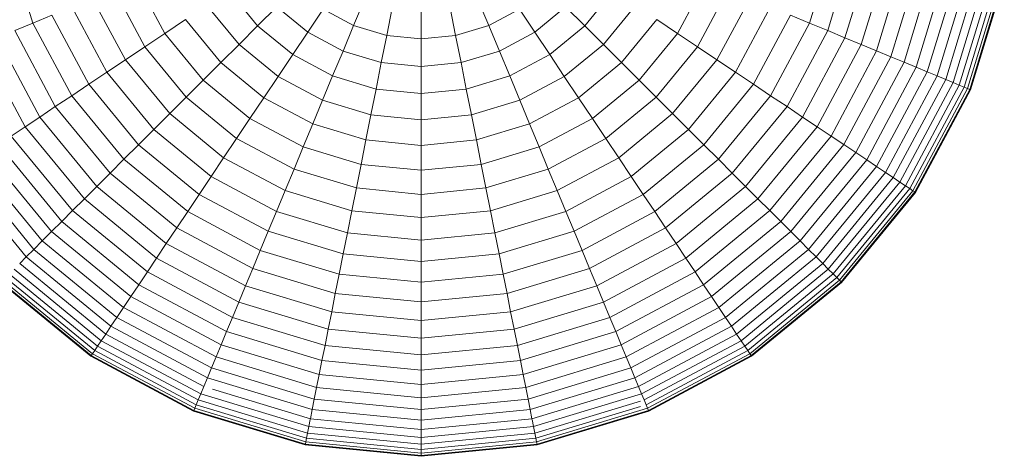
# Model space of a CAD drawing. Units: millimetres. Extents: x -4557 to 5523, y -4305 to 2823.
# Drawn here: x 3 to 37, y -817 to -803 of the extents above; entities that cross this region are included whole.
import ezdxf

# ---------------------------------------------------------------- set-up
doc = ezdxf.new("R2010")
doc.units = ezdxf.units.MM
doc.layers.add('A-GENM', color=13, linetype='Continuous', lineweight=9)
doc.layers.add('G-IMPT', color=8, linetype='Continuous', lineweight=9)

# ---------------------------------------------------------------- blocks, each defined once
blk = doc.blocks.new('d- Push Chair - 1_DWG-V3-East')
at = {"layer": 'G-IMPT'}
for p, q in [((-382.09, 375.439), (-382.895, 378.091)), ((-355.161, 378.091), (-355.966, 375.439)), ((-354.512, 377.962), (-355.354, 375.186)), ((-353.895, 377.839), (-354.773, 374.945)), ((-353.312, 377.724), (-354.224, 374.718)), ((-352.765, 377.615), (-353.709, 374.504)), ((-352.255, 377.513), (-353.228, 374.305)), ((-351.782, 377.419), (-352.783, 374.121)), ((-351.348, 377.333), (-352.374, 373.951)), ((-350.955, 377.255), (-352.004, 373.798)), ((-350.604, 377.185), (-351.673, 373.661)), ((-350.295, 377.123), (-351.382, 373.54)), ((-350.031, 377.071), (-351.133, 373.437)), ((-349.811, 377.027), (-350.926, 373.352)), ((-349.639, 376.993), (-350.764, 373.284)), ((-349.514, 376.968), (-350.646, 373.236)), ((-349.438, 376.953), (-350.575, 373.206)), ((-349.43, 376.951), (-350.567, 373.203)), ((-349.412, 376.948), (-350.551, 373.196)), ((-377.647, 375.09), (-378.605, 376.883)), ((-359.451, 376.883), (-360.409, 375.09)), ((-378.974, 374.204), (-380.08, 376.272)), ((-378.322, 374.64), (-379.355, 376.572)), ((-374.53, 375.348), (-375.498, 376.527)), ((-362.559, 376.527), (-363.526, 375.348)), ((-358.701, 376.572), (-359.734, 374.64)), ((-357.977, 376.272), (-359.082, 374.204)), ((-379.603, 373.784), (-380.778, 375.983)), ((-375.156, 374.722), (-376.234, 376.035)), ((-374.53, 375.348), (-373.888, 375.99)), ((-372.846, 375.135), (-373.888, 375.99)), ((-371.303, 375.358), (-370.94, 376.235)), ((-370.188, 375.02), (-370.003, 375.951)), ((-367.869, 375.02), (-368.054, 375.951)), ((-366.754, 375.358), (-367.117, 376.235)), ((-364.168, 375.99), (-365.21, 375.135)), ((-363.526, 375.348), (-364.168, 375.99)), ((-361.822, 376.035), (-362.9, 374.722)), ((-357.279, 375.983), (-358.454, 373.784)), ((-382.09, 375.439), (-381.448, 375.705)), ((-380.206, 373.381), (-381.448, 375.705)), ((-372.846, 375.135), (-372.33, 375.908)), ((-371.303, 375.358), (-372.33, 375.908)), ((-369.028, 374.906), (-369.028, 375.855)), ((-365.726, 375.908), (-366.754, 375.358)), ((-365.21, 375.135), (-365.726, 375.908)), ((-356.608, 375.705), (-357.85, 373.381)), ((-355.966, 375.439), (-356.608, 375.705)), ((-382.702, 375.186), (-382.09, 375.439)), ((-380.784, 372.995), (-382.09, 375.439)), ((-377.647, 375.09), (-376.951, 375.556)), ((-375.766, 374.112), (-376.951, 375.556)), ((-375.156, 374.722), (-374.53, 375.348)), ((-373.351, 374.38), (-374.53, 375.348)), ((-371.658, 374.5), (-371.303, 375.358)), ((-370.188, 375.02), (-371.303, 375.358)), ((-366.754, 375.358), (-367.869, 375.02)), ((-366.398, 374.5), (-366.754, 375.358)), ((-363.526, 375.348), (-364.705, 374.38)), ((-362.9, 374.722), (-363.526, 375.348)), ((-361.105, 375.556), (-362.29, 374.112)), ((-360.409, 375.09), (-361.105, 375.556)), ((-355.966, 375.439), (-357.273, 372.995)), ((-355.354, 375.186), (-355.966, 375.439)), ((-381.858, 372.277), (-383.283, 374.945)), ((-381.335, 372.627), (-382.702, 375.186)), ((-378.322, 374.64), (-377.647, 375.09)), ((-376.358, 373.52), (-377.647, 375.09)), ((-373.351, 374.38), (-372.846, 375.135)), ((-371.658, 374.5), (-372.846, 375.135)), ((-370.369, 374.109), (-370.188, 375.02)), ((-369.028, 374.906), (-370.188, 375.02)), ((-367.869, 375.02), (-369.028, 374.906)), ((-367.687, 374.109), (-367.869, 375.02)), ((-365.21, 375.135), (-366.398, 374.5)), ((-364.705, 374.38), (-365.21, 375.135)), ((-360.409, 375.09), (-361.698, 373.52)), ((-359.734, 374.64), (-360.409, 375.09)), ((-355.354, 375.186), (-356.722, 372.627)), ((-354.773, 374.945), (-356.199, 372.277)), ((-354.773, 374.945), (-355.354, 375.186)), ((-354.224, 374.718), (-354.773, 374.945)), ((-382.351, 371.947), (-383.832, 374.718)), ((-378.974, 374.204), (-378.322, 374.64)), ((-376.932, 372.946), (-378.322, 374.64)), ((-375.766, 374.112), (-375.156, 374.722)), ((-373.843, 373.644), (-375.156, 374.722)), ((-369.028, 373.977), (-369.028, 374.906)), ((-362.9, 374.722), (-364.213, 373.644)), ((-362.29, 374.112), (-362.9, 374.722)), ((-359.734, 374.64), (-361.124, 372.946)), ((-359.082, 374.204), (-359.734, 374.64)), ((-354.224, 374.718), (-355.705, 371.947)), ((-353.709, 374.504), (-354.224, 374.718)), ((-373.843, 373.644), (-373.351, 374.38)), ((-372.006, 373.661), (-373.351, 374.38)), ((-372.006, 373.661), (-371.658, 374.5)), ((-370.369, 374.109), (-371.658, 374.5)), ((-366.398, 374.5), (-367.687, 374.109)), ((-366.051, 373.661), (-366.398, 374.5)), ((-364.705, 374.38), (-366.051, 373.661)), ((-364.213, 373.644), (-364.705, 374.38)), ((-353.709, 374.504), (-355.241, 371.637)), ((-353.228, 374.305), (-354.808, 371.348)), ((-353.228, 374.305), (-353.709, 374.504)), ((-352.783, 374.121), (-353.228, 374.305)), ((-379.603, 373.784), (-378.974, 374.204)), ((-377.487, 372.391), (-378.974, 374.204)), ((-376.358, 373.52), (-375.766, 374.112)), ((-374.322, 372.927), (-375.766, 374.112)), ((-370.546, 373.218), (-370.369, 374.109)), ((-369.028, 373.977), (-370.369, 374.109)), ((-367.687, 374.109), (-369.028, 373.977)), ((-369.028, 373.069), (-369.028, 373.977)), ((-367.51, 373.218), (-367.687, 374.109)), ((-362.29, 374.112), (-363.734, 372.927)), ((-361.698, 373.52), (-362.29, 374.112)), ((-359.082, 374.204), (-360.57, 372.391)), ((-358.454, 373.784), (-359.082, 374.204)), ((-352.783, 374.121), (-354.408, 371.08)), ((-352.374, 373.951), (-354.04, 370.835)), ((-352.374, 373.951), (-352.783, 374.121)), ((-352.004, 373.798), (-352.374, 373.951)), ((-380.206, 373.381), (-379.603, 373.784)), ((-378.021, 371.857), (-379.603, 373.784)), ((-374.322, 372.927), (-373.843, 373.644)), ((-372.345, 372.843), (-373.843, 373.644)), ((-372.345, 372.843), (-372.006, 373.661)), ((-370.546, 373.218), (-372.006, 373.661)), ((-366.051, 373.661), (-367.51, 373.218)), ((-365.712, 372.843), (-366.051, 373.661)), ((-364.213, 373.644), (-365.712, 372.843)), ((-363.734, 372.927), (-364.213, 373.644)), ((-358.454, 373.784), (-360.035, 371.857)), ((-357.85, 373.381), (-358.454, 373.784)), ((-352.004, 373.798), (-353.707, 370.612)), ((-351.673, 373.661), (-353.409, 370.413)), ((-351.673, 373.661), (-352.004, 373.798)), ((-351.382, 373.54), (-351.673, 373.661)), ((-380.784, 372.995), (-380.206, 373.381)), ((-378.534, 371.344), (-380.206, 373.381)), ((-376.932, 372.946), (-376.358, 373.52)), ((-374.787, 372.23), (-376.358, 373.52)), ((-361.698, 373.52), (-363.269, 372.23)), ((-361.124, 372.946), (-361.698, 373.52)), ((-357.85, 373.381), (-359.522, 371.344)), ((-357.273, 372.995), (-357.85, 373.381)), ((-351.382, 373.54), (-353.147, 370.238)), ((-351.133, 373.437), (-352.923, 370.088)), ((-350.926, 373.352), (-352.737, 369.964)), ((-350.764, 373.284), (-352.591, 369.866)), ((-351.133, 373.437), (-351.382, 373.54)), ((-350.926, 373.352), (-351.133, 373.437)), ((-350.764, 373.284), (-350.926, 373.352)), ((-350.646, 373.236), (-350.764, 373.284)), ((-381.335, 372.627), (-380.784, 372.995)), ((-379.026, 370.852), (-380.784, 372.995)), ((-370.719, 372.35), (-370.546, 373.218)), ((-369.028, 373.069), (-370.546, 373.218)), ((-367.51, 373.218), (-369.028, 373.069)), ((-369.028, 372.183), (-369.028, 373.069)), ((-367.337, 372.35), (-367.51, 373.218)), ((-357.273, 372.995), (-359.031, 370.852)), ((-356.722, 372.627), (-357.273, 372.995)), ((-350.646, 373.236), (-352.485, 369.796)), ((-350.575, 373.206), (-352.42, 369.753)), ((-350.567, 373.203), (-352.414, 369.748)), ((-350.551, 373.196), (-352.399, 369.738)), ((-350.575, 373.206), (-350.646, 373.236)), ((-350.551, 373.196), (-350.575, 373.206)), ((-350.567, 373.203), (-350.551, 373.196)), ((-381.858, 372.277), (-381.335, 372.627)), ((-379.494, 370.384), (-381.335, 372.627)), ((-377.487, 372.391), (-376.932, 372.946)), ((-375.238, 371.556), (-376.932, 372.946)), ((-374.787, 372.23), (-374.322, 372.927)), ((-372.675, 372.046), (-374.322, 372.927)), ((-372.675, 372.046), (-372.345, 372.843)), ((-370.719, 372.35), (-372.345, 372.843)), ((-365.712, 372.843), (-367.337, 372.35)), ((-365.382, 372.046), (-365.712, 372.843)), ((-363.734, 372.927), (-365.382, 372.046)), ((-363.269, 372.23), (-363.734, 372.927)), ((-361.124, 372.946), (-362.818, 371.556)), ((-360.57, 372.391), (-361.124, 372.946)), ((-356.722, 372.627), (-358.562, 370.384)), ((-356.199, 372.277), (-356.722, 372.627)), ((-378.021, 371.857), (-377.487, 372.391)), ((-375.674, 370.904), (-377.487, 372.391)), ((-370.887, 371.504), (-370.719, 372.35)), ((-369.028, 372.183), (-370.719, 372.35)), ((-367.337, 372.35), (-369.028, 372.183)), ((-367.169, 371.504), (-367.337, 372.35)), ((-360.57, 372.391), (-362.382, 370.904)), ((-360.035, 371.857), (-360.57, 372.391)), ((-382.351, 371.947), (-381.858, 372.277)), ((-379.939, 369.939), (-381.858, 372.277)), ((-375.238, 371.556), (-374.787, 372.23)), ((-372.995, 371.272), (-374.787, 372.23)), ((-372.995, 371.272), (-372.675, 372.046)), ((-370.887, 371.504), (-372.675, 372.046)), ((-369.028, 371.321), (-369.028, 372.183)), ((-365.382, 372.046), (-367.169, 371.504)), ((-365.061, 371.272), (-365.382, 372.046)), ((-363.269, 372.23), (-365.061, 371.272)), ((-362.818, 371.556), (-363.269, 372.23)), ((-356.199, 372.277), (-358.118, 369.939)), ((-355.705, 371.947), (-356.199, 372.277)), ((-382.815, 371.637), (-382.351, 371.947)), ((-380.753, 369.125), (-382.815, 371.637)), ((-380.359, 369.519), (-382.351, 371.947)), ((-378.534, 371.344), (-378.021, 371.857)), ((-376.094, 370.275), (-378.021, 371.857)), ((-360.035, 371.857), (-361.963, 370.275)), ((-359.522, 371.344), (-360.035, 371.857)), ((-355.705, 371.947), (-357.698, 369.519)), ((-355.241, 371.637), (-357.303, 369.125)), ((-355.241, 371.637), (-355.705, 371.947)), ((-354.808, 371.348), (-355.241, 371.637)), ((-381.121, 368.757), (-383.248, 371.348)), ((-379.026, 370.852), (-378.534, 371.344)), ((-376.497, 369.672), (-378.534, 371.344)), ((-375.674, 370.904), (-375.238, 371.556)), ((-373.306, 370.523), (-375.238, 371.556)), ((-371.051, 370.683), (-370.887, 371.504)), ((-369.028, 371.321), (-370.887, 371.504)), ((-367.169, 371.504), (-369.028, 371.321)), ((-369.028, 370.483), (-369.028, 371.321)), ((-367.006, 370.683), (-367.169, 371.504)), ((-362.818, 371.556), (-364.751, 370.523)), ((-362.382, 370.904), (-362.818, 371.556)), ((-359.522, 371.344), (-361.559, 369.672)), ((-359.031, 370.852), (-359.522, 371.344)), ((-354.808, 371.348), (-356.935, 368.757)), ((-354.408, 371.08), (-354.808, 371.348)), ((-381.462, 368.416), (-383.649, 371.08)), ((-373.306, 370.523), (-372.995, 371.272)), ((-371.051, 370.683), (-372.995, 371.272)), ((-365.061, 371.272), (-367.006, 370.683)), ((-364.751, 370.523), (-365.061, 371.272)), ((-354.408, 371.08), (-356.594, 368.416)), ((-354.04, 370.835), (-354.408, 371.08)), ((-381.775, 368.103), (-384.016, 370.835)), ((-379.494, 370.384), (-379.026, 370.852)), ((-376.883, 369.094), (-379.026, 370.852)), ((-376.094, 370.275), (-375.674, 370.904)), ((-373.606, 369.798), (-375.674, 370.904)), ((-371.209, 369.887), (-371.051, 370.683)), ((-369.028, 370.483), (-371.051, 370.683)), ((-367.006, 370.683), (-369.028, 370.483)), ((-366.848, 369.887), (-367.006, 370.683)), ((-362.382, 370.904), (-364.45, 369.798)), ((-361.963, 370.275), (-362.382, 370.904)), ((-359.031, 370.852), (-361.173, 369.094)), ((-358.562, 370.384), (-359.031, 370.852)), ((-354.04, 370.835), (-356.282, 368.103)), ((-353.707, 370.612), (-354.04, 370.835)), ((-382.311, 367.566), (-384.648, 370.413)), ((-382.058, 367.82), (-384.35, 370.612)), ((-379.939, 369.939), (-379.494, 370.384)), ((-377.251, 368.543), (-379.494, 370.384)), ((-373.606, 369.798), (-373.306, 370.523)), ((-371.209, 369.887), (-373.306, 370.523)), ((-369.028, 369.672), (-369.028, 370.483)), ((-364.751, 370.523), (-366.848, 369.887)), ((-364.45, 369.798), (-364.751, 370.523)), ((-358.562, 370.384), (-360.805, 368.543)), ((-358.118, 369.939), (-358.562, 370.384)), ((-353.707, 370.612), (-355.998, 367.82)), ((-353.409, 370.413), (-355.745, 367.566)), ((-353.409, 370.413), (-353.707, 370.612)), ((-353.147, 370.238), (-353.409, 370.413)), ((-376.497, 369.672), (-376.094, 370.275)), ((-373.895, 369.1), (-376.094, 370.275)), ((-361.963, 370.275), (-364.161, 369.1)), ((-361.559, 369.672), (-361.963, 370.275)), ((-353.147, 370.238), (-355.522, 367.344)), ((-352.923, 370.088), (-355.332, 367.153)), ((-352.923, 370.088), (-353.147, 370.238)), ((-352.737, 369.964), (-352.923, 370.088)), ((-380.359, 369.519), (-379.939, 369.939)), ((-377.601, 368.02), (-379.939, 369.939)), ((-376.883, 369.094), (-376.497, 369.672)), ((-374.173, 368.429), (-376.497, 369.672)), ((-373.895, 369.1), (-373.606, 369.798)), ((-371.362, 369.117), (-373.606, 369.798)), ((-371.362, 369.117), (-371.209, 369.887)), ((-369.028, 369.672), (-371.209, 369.887)), ((-366.848, 369.887), (-369.028, 369.672)), ((-369.028, 368.888), (-369.028, 369.672)), ((-366.695, 369.117), (-366.848, 369.887)), ((-364.45, 369.798), (-366.695, 369.117)), ((-364.161, 369.1), (-364.45, 369.798)), ((-361.559, 369.672), (-363.884, 368.429)), ((-361.173, 369.094), (-361.559, 369.672)), ((-358.118, 369.939), (-360.456, 368.02)), ((-357.698, 369.519), (-358.118, 369.939)), ((-352.737, 369.964), (-355.174, 366.995)), ((-352.591, 369.866), (-355.049, 366.871)), ((-352.485, 369.796), (-354.959, 366.781)), ((-352.42, 369.753), (-354.904, 366.726)), ((-352.414, 369.748), (-354.899, 366.72)), ((-352.399, 369.738), (-354.886, 366.708)), ((-352.591, 369.866), (-352.737, 369.964)), ((-352.485, 369.796), (-352.591, 369.866)), ((-352.42, 369.753), (-352.485, 369.796)), ((-352.399, 369.738), (-352.42, 369.753)), ((-352.414, 369.748), (-352.399, 369.738)), ((-380.753, 369.125), (-380.359, 369.519)), ((-377.931, 367.526), (-380.359, 369.519)), ((-357.698, 369.519), (-360.126, 367.526)), ((-357.303, 369.125), (-357.698, 369.519)), ((-381.121, 368.757), (-380.753, 369.125)), ((-378.24, 367.062), (-380.753, 369.125)), ((-377.251, 368.543), (-376.883, 369.094)), ((-374.439, 367.787), (-376.883, 369.094)), ((-374.173, 368.429), (-373.895, 369.1)), ((-371.509, 368.376), (-373.895, 369.1)), ((-371.509, 368.376), (-371.362, 369.117)), ((-369.028, 368.888), (-371.362, 369.117)), ((-366.695, 369.117), (-369.028, 368.888)), ((-366.547, 368.376), (-366.695, 369.117)), ((-364.161, 369.1), (-366.547, 368.376)), ((-363.884, 368.429), (-364.161, 369.1)), ((-361.173, 369.094), (-363.618, 367.787)), ((-360.805, 368.543), (-361.173, 369.094)), ((-357.303, 369.125), (-359.816, 367.062)), ((-356.935, 368.757), (-357.303, 369.125)), ((-381.462, 368.416), (-381.121, 368.757)), ((-378.53, 366.63), (-381.121, 368.757)), ((-369.028, 368.132), (-369.028, 368.888)), ((-356.935, 368.757), (-359.527, 366.63)), ((-356.594, 368.416), (-356.935, 368.757)), ((-381.775, 368.103), (-381.462, 368.416)), ((-378.797, 366.229), (-381.462, 368.416)), ((-377.601, 368.02), (-377.251, 368.543)), ((-374.692, 367.175), (-377.251, 368.543)), ((-374.439, 367.787), (-374.173, 368.429)), ((-371.651, 367.664), (-374.173, 368.429)), ((-371.651, 367.664), (-371.509, 368.376)), ((-369.028, 368.132), (-371.509, 368.376)), ((-366.547, 368.376), (-369.028, 368.132)), ((-366.405, 367.664), (-366.547, 368.376)), ((-363.884, 368.429), (-366.405, 367.664)), ((-363.618, 367.787), (-363.884, 368.429)), ((-360.805, 368.543), (-363.364, 367.175)), ((-360.456, 368.02), (-360.805, 368.543)), ((-356.594, 368.416), (-359.259, 366.229)), ((-356.282, 368.103), (-356.594, 368.416)), ((-382.058, 367.82), (-381.775, 368.103)), ((-379.043, 365.862), (-381.775, 368.103)), ((-377.931, 367.526), (-377.601, 368.02)), ((-374.933, 366.594), (-377.601, 368.02)), ((-369.028, 367.406), (-369.028, 368.132)), ((-360.456, 368.02), (-363.123, 366.594)), ((-360.126, 367.526), (-360.456, 368.02)), ((-356.282, 368.103), (-359.013, 365.862)), ((-355.998, 367.82), (-356.282, 368.103)), ((-382.311, 367.566), (-382.058, 367.82)), ((-379.266, 365.528), (-382.058, 367.82)), ((-374.692, 367.175), (-374.439, 367.787)), ((-371.786, 366.983), (-374.439, 367.787)), ((-371.786, 366.983), (-371.651, 367.664)), ((-369.028, 367.406), (-371.651, 367.664)), ((-366.405, 367.664), (-369.028, 367.406)), ((-366.27, 366.983), (-366.405, 367.664)), ((-363.618, 367.787), (-366.27, 366.983)), ((-363.364, 367.175), (-363.618, 367.787)), ((-355.998, 367.82), (-358.791, 365.528)), ((-355.745, 367.566), (-355.998, 367.82)), ((-382.534, 367.344), (-382.311, 367.566)), ((-379.64, 364.969), (-382.534, 367.344)), ((-379.465, 365.23), (-382.311, 367.566)), ((-378.24, 367.062), (-377.931, 367.526)), ((-375.16, 366.046), (-377.931, 367.526)), ((-369.028, 366.711), (-369.028, 367.406)), ((-360.126, 367.526), (-362.896, 366.046)), ((-359.816, 367.062), (-360.126, 367.526)), ((-355.745, 367.566), (-358.592, 365.23)), ((-355.522, 367.344), (-358.417, 364.969)), ((-355.522, 367.344), (-355.745, 367.566)), ((-355.332, 367.153), (-355.522, 367.344)), ((-379.914, 364.558), (-382.883, 366.995)), ((-379.789, 364.744), (-382.725, 367.153)), ((-378.53, 366.63), (-378.24, 367.062)), ((-375.374, 365.53), (-378.24, 367.062)), ((-374.933, 366.594), (-374.692, 367.175)), ((-371.916, 366.333), (-374.692, 367.175)), ((-363.364, 367.175), (-366.141, 366.333)), ((-363.123, 366.594), (-363.364, 367.175)), ((-359.816, 367.062), (-362.683, 365.53)), ((-359.527, 366.63), (-359.816, 367.062)), ((-355.332, 367.153), (-358.267, 364.744)), ((-355.174, 366.995), (-358.143, 364.558)), ((-355.174, 366.995), (-355.332, 367.153)), ((-355.049, 366.871), (-355.174, 366.995)), ((-380.14, 364.22), (-383.17, 366.708)), ((-380.13, 364.235), (-383.158, 366.72)), ((-380.125, 364.242), (-383.152, 366.726)), ((-380.082, 364.306), (-383.097, 366.781)), ((-380.011, 364.412), (-383.007, 366.871)), ((-371.916, 366.333), (-371.786, 366.983)), ((-369.028, 366.711), (-371.786, 366.983)), ((-366.27, 366.983), (-369.028, 366.711)), ((-369.028, 366.049), (-369.028, 366.711)), ((-366.141, 366.333), (-366.27, 366.983)), ((-355.049, 366.871), (-358.045, 364.412)), ((-354.959, 366.781), (-357.974, 364.306)), ((-354.904, 366.726), (-357.931, 364.242)), ((-354.899, 366.72), (-357.927, 364.235)), ((-354.886, 366.708), (-357.917, 364.22)), ((-354.959, 366.781), (-355.049, 366.871)), ((-354.904, 366.726), (-354.959, 366.781)), ((-354.886, 366.708), (-354.904, 366.726)), ((-354.899, 366.72), (-354.886, 366.708)), ((-378.797, 366.229), (-378.53, 366.63)), ((-375.573, 365.049), (-378.53, 366.63)), ((-375.16, 366.046), (-374.933, 366.594)), ((-372.038, 365.716), (-374.933, 366.594)), ((-372.038, 365.716), (-371.916, 366.333)), ((-369.028, 366.049), (-371.916, 366.333)), ((-366.141, 366.333), (-369.028, 366.049)), ((-366.018, 365.716), (-366.141, 366.333)), ((-363.123, 366.594), (-366.018, 365.716)), ((-362.896, 366.046), (-363.123, 366.594)), ((-359.527, 366.63), (-362.483, 365.049)), ((-359.259, 366.229), (-359.527, 366.63)), ((-379.043, 365.862), (-378.797, 366.229)), ((-375.757, 364.604), (-378.797, 366.229)), ((-375.374, 365.53), (-375.16, 366.046)), ((-372.154, 365.134), (-375.16, 366.046)), ((-369.028, 365.42), (-369.028, 366.049)), ((-362.896, 366.046), (-365.902, 365.134)), ((-362.683, 365.53), (-362.896, 366.046)), ((-359.259, 366.229), (-362.299, 364.604)), ((-359.013, 365.862), (-359.259, 366.229)), ((-379.266, 365.528), (-379.043, 365.862)), ((-375.926, 364.196), (-379.043, 365.862)), ((-372.154, 365.134), (-372.038, 365.716)), ((-369.028, 365.42), (-372.038, 365.716)), ((-366.018, 365.716), (-369.028, 365.42)), ((-365.902, 365.134), (-366.018, 365.716)), ((-359.013, 365.862), (-362.13, 364.196)), ((-358.791, 365.528), (-359.013, 365.862)), ((-379.465, 365.23), (-379.266, 365.528)), ((-376.08, 363.825), (-379.266, 365.528)), ((-375.573, 365.049), (-375.374, 365.53)), ((-372.263, 364.587), (-375.374, 365.53)), ((-369.028, 364.826), (-369.028, 365.42)), ((-362.683, 365.53), (-365.793, 364.587)), ((-362.483, 365.049), (-362.683, 365.53)), ((-358.791, 365.528), (-361.976, 363.825)), ((-358.592, 365.23), (-358.791, 365.528)), ((-379.64, 364.969), (-379.465, 365.23)), ((-376.217, 363.494), (-379.465, 365.23)), ((-375.757, 364.604), (-375.573, 365.049)), ((-372.365, 364.076), (-375.573, 365.049)), ((-372.263, 364.587), (-372.154, 365.134)), ((-369.028, 364.826), (-372.154, 365.134)), ((-365.902, 365.134), (-369.028, 364.826)), ((-365.793, 364.587), (-365.902, 365.134)), ((-362.483, 365.049), (-365.692, 364.076)), ((-362.299, 364.604), (-362.483, 365.049)), ((-358.592, 365.23), (-361.839, 363.494)), ((-358.417, 364.969), (-358.592, 365.23)), ((-379.914, 364.558), (-379.789, 364.744)), ((-379.789, 364.744), (-379.64, 364.969)), ((-376.441, 362.954), (-379.789, 364.744)), ((-376.337, 363.204), (-379.64, 364.969)), ((-369.028, 364.268), (-369.028, 364.826)), ((-358.417, 364.969), (-361.719, 363.204)), ((-358.267, 364.744), (-361.616, 362.954)), ((-358.267, 364.744), (-358.417, 364.969)), ((-358.143, 364.558), (-358.267, 364.744)), ((-380.082, 364.306), (-380.011, 364.412)), ((-380.011, 364.412), (-379.914, 364.558)), ((-376.594, 362.585), (-380.011, 364.412)), ((-376.526, 362.748), (-379.914, 364.558)), ((-375.926, 364.196), (-375.757, 364.604)), ((-372.459, 363.603), (-375.757, 364.604)), ((-372.365, 364.076), (-372.263, 364.587)), ((-369.028, 364.268), (-372.263, 364.587)), ((-365.793, 364.587), (-369.028, 364.268)), ((-365.692, 364.076), (-365.793, 364.587)), ((-362.299, 364.604), (-365.598, 363.603)), ((-362.13, 364.196), (-362.299, 364.604)), ((-358.143, 364.558), (-361.53, 362.748)), ((-358.045, 364.412), (-361.463, 362.585)), ((-358.045, 364.412), (-358.143, 364.558)), ((-357.974, 364.306), (-358.045, 364.412)), ((-380.14, 364.22), (-380.125, 364.242)), ((-380.13, 364.235), (-380.14, 364.22)), ((-376.682, 362.372), (-380.14, 364.22)), ((-376.675, 362.389), (-380.13, 364.235)), ((-380.125, 364.242), (-380.082, 364.306)), ((-376.672, 362.396), (-380.125, 364.242)), ((-376.642, 362.468), (-380.082, 364.306)), ((-376.08, 363.825), (-375.926, 364.196)), ((-372.545, 363.17), (-375.926, 364.196)), ((-372.459, 363.603), (-372.365, 364.076)), ((-369.028, 363.747), (-372.365, 364.076)), ((-369.028, 363.747), (-369.028, 364.268)), ((-365.692, 364.076), (-369.028, 363.747)), ((-365.598, 363.603), (-365.692, 364.076)), ((-362.13, 364.196), (-365.511, 363.17)), ((-361.976, 363.825), (-362.13, 364.196)), ((-357.974, 364.306), (-361.414, 362.468)), ((-357.931, 364.242), (-361.385, 362.396)), ((-357.927, 364.235), (-361.381, 362.389)), ((-357.917, 364.22), (-361.375, 362.372)), ((-357.931, 364.242), (-357.974, 364.306)), ((-357.917, 364.22), (-357.931, 364.242)), ((-357.927, 364.235), (-357.917, 364.22)), ((-376.217, 363.494), (-376.08, 363.825)), ((-372.623, 362.777), (-376.08, 363.825)), ((-369.028, 363.266), (-369.028, 363.747)), ((-361.976, 363.825), (-365.433, 362.777)), ((-361.839, 363.494), (-361.976, 363.825)), ((-376.337, 363.204), (-376.217, 363.494)), ((-372.693, 362.425), (-376.217, 363.494)), ((-372.545, 363.17), (-372.459, 363.603)), ((-369.028, 363.266), (-372.459, 363.603)), ((-365.598, 363.603), (-369.028, 363.266)), ((-365.511, 363.17), (-365.598, 363.603)), ((-361.839, 363.494), (-365.363, 362.425)), ((-361.719, 363.204), (-361.839, 363.494)), ((-376.441, 362.954), (-376.337, 363.204)), ((-372.754, 362.117), (-376.051, 363.117)), ((-372.623, 362.777), (-372.545, 363.17)), ((-369.028, 362.824), (-372.545, 363.17)), ((-369.028, 362.824), (-369.028, 363.266)), ((-365.511, 363.17), (-369.028, 362.824)), ((-365.433, 362.777), (-365.511, 363.17)), ((-361.719, 363.204), (-365.302, 362.117)), ((-361.616, 362.954), (-361.719, 363.204)), ((-376.594, 362.585), (-376.526, 362.748)), ((-376.526, 362.748), (-376.441, 362.954)), ((-372.851, 361.633), (-376.526, 362.748)), ((-372.807, 361.852), (-376.441, 362.954)), ((-372.693, 362.425), (-372.623, 362.777)), ((-369.028, 362.423), (-372.623, 362.777)), ((-369.028, 362.423), (-369.028, 362.824)), ((-365.433, 362.777), (-369.028, 362.423)), ((-365.363, 362.425), (-365.433, 362.777)), ((-361.616, 362.954), (-365.249, 361.852)), ((-361.645, 362.713), (-365.206, 361.633)), ((-361.53, 362.748), (-361.616, 362.954)), ((-361.463, 362.585), (-361.53, 362.748)), ((-376.682, 362.372), (-376.672, 362.396)), ((-376.675, 362.389), (-376.682, 362.372)), ((-372.93, 361.234), (-376.682, 362.372)), ((-372.927, 361.251), (-376.675, 362.389)), ((-376.672, 362.396), (-376.642, 362.468)), ((-372.925, 361.26), (-376.672, 362.396)), ((-376.642, 362.468), (-376.594, 362.585)), ((-372.91, 361.335), (-376.642, 362.468)), ((-372.885, 361.46), (-376.594, 362.585)), ((-372.754, 362.117), (-372.693, 362.425)), ((-369.028, 362.064), (-372.693, 362.425)), ((-365.363, 362.425), (-369.028, 362.064)), ((-369.028, 362.064), (-369.028, 362.423)), ((-365.302, 362.117), (-365.363, 362.425)), ((-361.645, 362.53), (-365.171, 361.46)), ((-361.414, 362.468), (-365.147, 361.335)), ((-361.385, 362.396), (-365.131, 361.26)), ((-361.381, 362.389), (-365.13, 361.251)), ((-361.375, 362.372), (-365.126, 361.234)), ((-361.414, 362.468), (-361.463, 362.585)), ((-361.385, 362.396), (-361.414, 362.468)), ((-361.375, 362.372), (-361.385, 362.396)), ((-361.381, 362.389), (-361.375, 362.372)), ((-372.807, 361.852), (-372.76, 362.088)), ((-369.028, 361.75), (-372.754, 362.117)), ((-365.302, 362.117), (-369.028, 361.75)), ((-369.028, 361.75), (-369.028, 362.064)), ((-365.249, 361.852), (-365.296, 362.088)), ((-372.851, 361.633), (-372.807, 361.852)), ((-369.028, 361.48), (-372.807, 361.852)), ((-365.249, 361.852), (-369.028, 361.48)), ((-369.028, 361.48), (-369.028, 361.75)), ((-365.206, 361.633), (-365.249, 361.852)), ((-372.91, 361.335), (-372.885, 361.46)), ((-372.885, 361.46), (-372.851, 361.633)), ((-369.028, 361.08), (-372.885, 361.46)), ((-369.028, 361.256), (-372.851, 361.633)), ((-365.206, 361.633), (-369.028, 361.256)), ((-369.028, 361.256), (-369.028, 361.48)), ((-365.171, 361.46), (-369.028, 361.08)), ((-365.171, 361.46), (-365.206, 361.633)), ((-365.147, 361.335), (-365.171, 361.46)), ((-372.93, 361.234), (-372.925, 361.26)), ((-372.927, 361.251), (-372.93, 361.234)), ((-369.028, 360.85), (-372.93, 361.234)), ((-369.028, 360.868), (-372.927, 361.251)), ((-372.925, 361.26), (-372.91, 361.335)), ((-369.028, 360.876), (-372.925, 361.26)), ((-369.028, 360.953), (-372.91, 361.335)), ((-365.147, 361.335), (-369.028, 360.953)), ((-365.131, 361.26), (-369.028, 360.876)), ((-369.028, 361.08), (-369.028, 361.256)), ((-365.13, 361.251), (-369.028, 360.868)), ((-365.126, 361.234), (-369.028, 360.85)), ((-369.028, 360.953), (-369.028, 361.08)), ((-365.131, 361.26), (-365.147, 361.335)), ((-365.126, 361.234), (-365.131, 361.26)), ((-365.13, 361.251), (-365.126, 361.234)), ((-369.028, 360.876), (-369.028, 360.953)), ((-369.028, 360.85), (-369.028, 360.876)), ((-369.028, 360.868), (-369.028, 360.85))]:
    blk.add_line(p, q, dxfattribs=at)
blk = doc.blocks.new('d- Push Chair - d- Push Chair-433693-East')
blk.add_blockref('d- Push Chair - 1_DWG-V3-East', (0, 0))

msp = doc.modelspace()

# ---------------------------------------------------------------- block references
at = {"layer": 'A-GENM'}
msp.add_blockref('d- Push Chair - d- Push Chair-433693-East', (386.004, -1178.284), dxfattribs=at)

doc.saveas('drawing.dxf')
